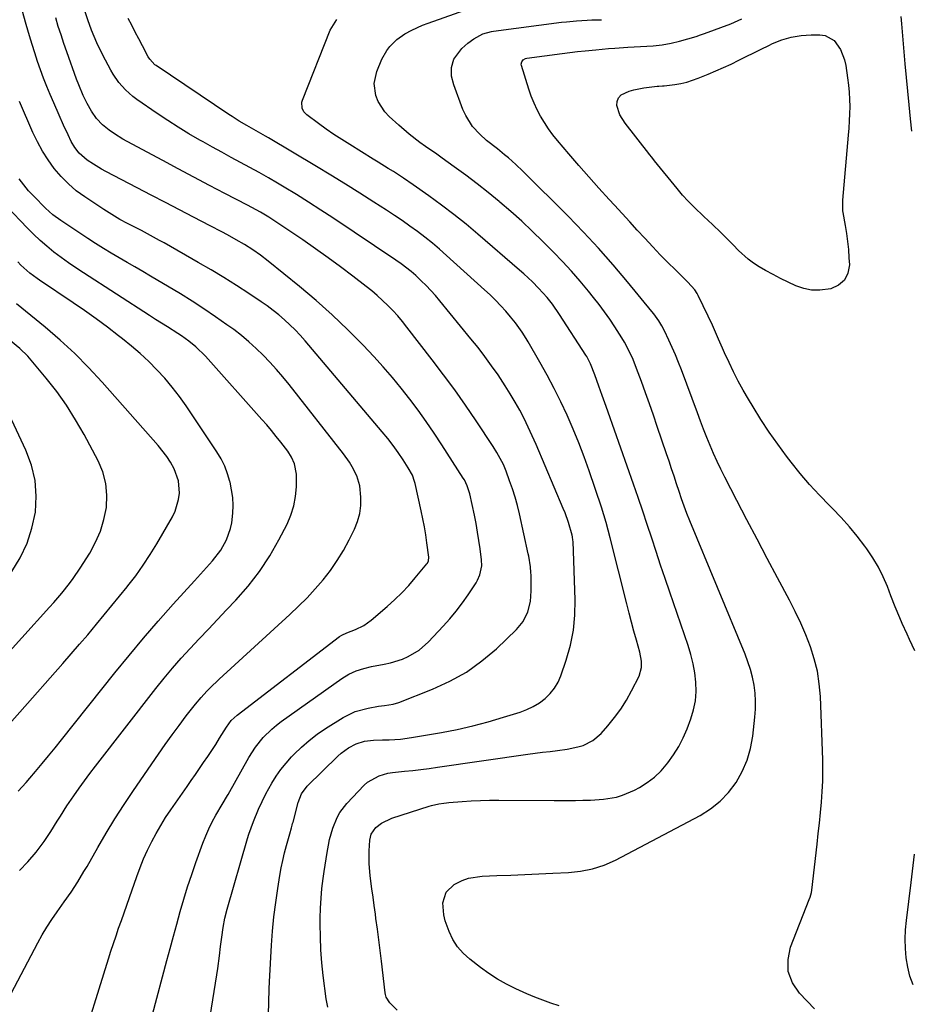
# Model space of a CAD drawing. Units: inches. Extents: x 1910686 to 1915994, y 416648 to 421967.
# Drawn here: x 1914542 to 1914863, y 421405 to 421760 of the extents above; entities that cross this region are included whole.
import ezdxf

# ---------------------------------------------------------------- set-up
doc = ezdxf.new("R2010")
doc.units = ezdxf.units.IN
doc.header["$MEASUREMENT"] = 0
doc.layers.add('7', color=7, linetype='Continuous')
doc.layers.add('8', color=7, linetype='Continuous')

msp = doc.modelspace()

# ---------------------------------------------------------------- linework, layer by layer
at = {"layer": '7', "color": 18}
for points in [[(1914631.43, 421401.41, 1762), (1914631.52, 421405.59, 1762), (1914631.7, 421410.57, 1762), (1914631.83, 421413.06, 1762), (1914632.56, 421426.24, 1762), (1914632.93, 421431.38, 1762), (1914633.4, 421436.5, 1762), (1914634.03, 421441.61, 1762), (1914634.76, 421446.71, 1762), (1914635.52, 421451.45, 1762), (1914636, 421454.16, 1762), (1914636.55, 421456.86, 1762), (1914637.19, 421459.53, 1762), (1914637.9, 421462.19, 1762), (1914639.11, 421466.45, 1762), (1914639.71, 421468.53, 1762), (1914640.01, 421469.57, 1762), (1914640.15, 421470.09, 1762), (1914640.29, 421470.61, 1762), (1914642.09, 421477.7, 1762), (1914643.35, 421480.87, 1762), (1914645.42, 421483.58, 1762), (1914656.49, 421494.38, 1762), (1914657.69, 421495.46, 1762), (1914660.26, 421497.38, 1762), (1914663.08, 421498.92, 1762), (1914666.11, 421499.83, 1762), (1914669.31, 421500.16, 1762), (1914672.55, 421500.3, 1762), (1914674.97, 421500.35, 1762), (1914679.01, 421500.56, 1762), (1914683.01, 421501.1, 1762), (1914693.87, 421502.98, 1762), (1914699.52, 421504.07, 1762), (1914705.13, 421505.32, 1762), (1914710.69, 421506.8, 1762), (1914716.2, 421508.43, 1762), (1914722.23, 421510.34, 1762), (1914724.64, 421511.26, 1762), (1914726.95, 421512.35, 1762), (1914729.13, 421513.69, 1762), (1914731.22, 421515.2, 1762), (1914733.05, 421516.97, 1762), (1914734.65, 421518.9, 1762), (1914735.9, 421521.07, 1762), (1914736.92, 421523.41, 1762), (1914738.83, 421529.06, 1762), (1914740.32, 421534.4, 1762), (1914741.41, 421539.79, 1762), (1914741.91, 421545.27, 1762), (1914742.02, 421550.81, 1762), (1914741.28, 421571.75, 1762), (1914741.24, 421572.34, 1762), (1914741.06, 421573.49, 1762), (1914740.92, 421574.06, 1762), (1914739.61, 421578.69, 1762), (1914738.42, 421582.09, 1762), (1914737.75, 421583.76, 1762), (1914727.96, 421606.82, 1762), (1914726.59, 421609.95, 1762), (1914725.15, 421613.04, 1762), (1914723.63, 421616.1, 1762), (1914722.05, 421619.12, 1762), (1914720.38, 421622.1, 1762), (1914718.66, 421625.04, 1762), (1914716.84, 421627.93, 1762), (1914714.23, 421631.86, 1762), (1914711.89, 421635.19, 1762), (1914709.5, 421638.48, 1762), (1914707.02, 421641.7, 1762), (1914704.48, 421644.88, 1762), (1914693.26, 421658.56, 1762), (1914691.66, 421660.44, 1762), (1914688.29, 421664.07, 1762), (1914686.52, 421665.82, 1762), (1914684.59, 421667.66, 1762), (1914682.89, 421669.19, 1762), (1914679.25, 421671.96, 1762), (1914677.36, 421673.26, 1762), (1914654.63, 421688.44, 1762), (1914650.28, 421691.29, 1762), (1914645.91, 421694.1, 1762), (1914641.49, 421696.85, 1762), (1914637.05, 421699.55, 1762), (1914634.7, 421700.95, 1762), (1914631.4, 421702.89, 1762), (1914628.08, 421704.8, 1762), (1914624.73, 421706.66, 1762), (1914621.36, 421708.49, 1762), (1914617.98, 421710.3, 1762), (1914614.61, 421712.13, 1762), (1914611.26, 421713.98, 1762), (1914607.91, 421715.85, 1762), (1914606.68, 421716.54, 1762), (1914602.76, 421718.81, 1762), (1914598.88, 421721.16, 1762), (1914595.07, 421723.61, 1762), (1914591.3, 421726.13, 1762), (1914583.93, 421731.21, 1762), (1914582.49, 421732.28, 1762), (1914579.82, 421734.64, 1762), (1914577.44, 421737.3, 1762), (1914575.41, 421740.23, 1762), (1914574.52, 421741.79, 1762), (1914571.69, 421747.19, 1762), (1914569.53, 421751.63, 1762), (1914567.64, 421756.18, 1762), (1914566.26, 421759.83, 1762), (1914564.98, 421763.8, 1762)], [(1914736.23, 421404.42, 1768), (1914733.31, 421405.41, 1768), (1914730.4, 421406.45, 1768), (1914727.52, 421407.55, 1768), (1914724.67, 421408.73, 1768), (1914720.62, 421410.52, 1768), (1914717.27, 421412.18, 1768), (1914714.01, 421414, 1768), (1914710.89, 421416.05, 1768), (1914707.86, 421418.25, 1768), (1914704.02, 421421.26, 1768), (1914701.71, 421423.39, 1768), (1914699.65, 421425.71, 1768), (1914697.98, 421428.33, 1768), (1914696.57, 421431.15, 1768), (1914695.14, 421435.05, 1768), (1914694.63, 421437.17, 1768), (1914694.34, 421441.53, 1768), (1914695.51, 421445.37, 1768), (1914698.4, 421448.16, 1768), (1914701.25, 421449.56, 1768), (1914703.59, 421450.4, 1768), (1914708.52, 421451.17, 1768), (1914713.81, 421451.35, 1768), (1914718.85, 421451.54, 1768), (1914723.88, 421451.75, 1768), (1914728.92, 421451.98, 1768), (1914733.96, 421452.23, 1768), (1914739.61, 421452.53, 1768), (1914744, 421452.97, 1768), (1914748.33, 421453.82, 1768), (1914752.53, 421455.14, 1768), (1914756.55, 421456.95, 1768), (1914787.09, 421473.05, 1768), (1914790.88, 421475.43, 1768), (1914794.37, 421478.16, 1768), (1914797.39, 421481.38, 1768), (1914800.11, 421484.94, 1768), (1914802.29, 421488.87, 1768), (1914804.08, 421492.94, 1768), (1914805.29, 421497.21, 1768), (1914806.11, 421501.63, 1768), (1914806.9, 421508.51, 1768), (1914807.11, 421511.4, 1768), (1914807.15, 421514.29, 1768), (1914806.94, 421517.17, 1768), (1914806.57, 421520.05, 1768), (1914805.98, 421522.89, 1768), (1914805.26, 421525.7, 1768), (1914804.36, 421528.46, 1768), (1914803.34, 421531.18, 1768), (1914783.44, 421579.26, 1768), (1914782.39, 421581.87, 1768), (1914781.4, 421584.51, 1768), (1914780.46, 421587.16, 1768), (1914779.56, 421589.83, 1768), (1914778.64, 421592.6, 1768), (1914777.74, 421595.32, 1768), (1914776.83, 421598.04, 1768), (1914775.92, 421600.75, 1768), (1914775, 421603.47, 1768), (1914771.67, 421613.29, 1768), (1914770.27, 421617.35, 1768), (1914768.86, 421621.39, 1768), (1914767.42, 421625.43, 1768), (1914765.97, 421629.46, 1768), (1914764.22, 421634.22, 1768), (1914762.93, 421637.47, 1768), (1914761.46, 421640.64, 1768), (1914759.81, 421643.72, 1768), (1914758.91, 421645.22, 1768), (1914756.34, 421649.23, 1768), (1914754.52, 421651.93, 1768), (1914752.65, 421654.6, 1768), (1914750.69, 421657.2, 1768), (1914748.69, 421659.77, 1768), (1914746.84, 421662.05, 1768), (1914743.81, 421665.68, 1768), (1914740.71, 421669.24, 1768), (1914737.5, 421672.7, 1768), (1914734.22, 421676.1, 1768), (1914730.37, 421679.95, 1768), (1914726.6, 421683.63, 1768), (1914722.77, 421687.24, 1768), (1914718.84, 421690.74, 1768), (1914714.85, 421694.18, 1768), (1914714.62, 421694.38, 1768), (1914710.66, 421697.62, 1768), (1914706.65, 421700.8, 1768), (1914702.58, 421703.88, 1768), (1914698.45, 421706.9, 1768), (1914694.14, 421709.98, 1768), (1914692.12, 421711.41, 1768), (1914688.09, 421714.27, 1768), (1914686.08, 421715.69, 1768), (1914682.14, 421718.66, 1768), (1914678.4, 421721.87, 1768), (1914674.95, 421725.04, 1768), (1914673.41, 421726.7, 1768), (1914671.03, 421730.46, 1768), (1914670.19, 421732.57, 1768), (1914669.6, 421736.95, 1768), (1914670.49, 421741.29, 1768), (1914672.31, 421745.75, 1768), (1914674.12, 421748.81, 1768), (1914675.21, 421750.23, 1768), (1914677.74, 421752.74, 1768), (1914680.66, 421754.79, 1768), (1914683.14, 421756.17, 1768), (1914687.03, 421757.96, 1768), (1914689.03, 421758.73, 1768), (1914704.35, 421764.13, 1768)], [(1914589.61, 421401.24, 1758), (1914594.81, 421420.77, 1758), (1914595.98, 421425.13, 1758), (1914597.16, 421429.48, 1758), (1914598.35, 421433.84, 1758), (1914599.62, 421438.44, 1758), (1914600.91, 421442.89, 1758), (1914602.27, 421447.33, 1758), (1914603.73, 421451.73, 1758), (1914605.26, 421456.12, 1758), (1914607.77, 421463.07, 1758), (1914608.79, 421465.66, 1758), (1914609.9, 421468.21, 1758), (1914611.14, 421470.69, 1758), (1914612.47, 421473.13, 1758), (1914614.74, 421477.05, 1758), (1914616.59, 421480.2, 1758), (1914616.85, 421480.65, 1758), (1914624.35, 421493.95, 1758), (1914626.72, 421497.67, 1758), (1914629.49, 421501.1, 1758), (1914632.61, 421504.21, 1758), (1914634.31, 421505.62, 1758), (1914636.06, 421506.95, 1758), (1914657.89, 421522.46, 1758), (1914660.36, 421523.98, 1758), (1914663.01, 421525.16, 1758), (1914665.78, 421526.04, 1758), (1914668.61, 421526.69, 1758), (1914673.19, 421527.53, 1758), (1914675.42, 421528.03, 1758), (1914679.76, 421529.41, 1758), (1914681.87, 421530.29, 1758), (1914685.78, 421532.59, 1758), (1914689.17, 421535.59, 1758), (1914694.44, 421541.24, 1758), (1914696.85, 421543.96, 1758), (1914699.18, 421546.75, 1758), (1914701.37, 421549.66, 1758), (1914703.47, 421552.63, 1758), (1914706.3, 421556.87, 1758), (1914706.86, 421557.81, 1758), (1914707.72, 421559.79, 1758), (1914708.34, 421562.98, 1758), (1914708.26, 421565.15, 1758), (1914707.78, 421569.11, 1758), (1914707.36, 421572.17, 1758), (1914706.88, 421575.22, 1758), (1914706.33, 421578.26, 1758), (1914705.73, 421581.29, 1758), (1914704.08, 421588.98, 1758), (1914703.15, 421591.92, 1758), (1914702.11, 421593.99, 1758), (1914701.7, 421594.64, 1758), (1914693.92, 421606.7, 1758), (1914691.14, 421610.88, 1758), (1914688.31, 421615.03, 1758), (1914685.39, 421619.11, 1758), (1914682.4, 421623.15, 1758), (1914679.31, 421627.1, 1758), (1914676.13, 421630.98, 1758), (1914672.83, 421634.76, 1758), (1914669.44, 421638.46, 1758), (1914665.58, 421642.55, 1758), (1914660.08, 421648.12, 1758), (1914654.45, 421653.55, 1758), (1914648.61, 421658.74, 1758), (1914642.62, 421663.78, 1758), (1914631.37, 421672.86, 1758), (1914628.61, 421674.98, 1758), (1914625.75, 421676.97, 1758), (1914622.81, 421678.84, 1758), (1914619.8, 421680.59, 1758), (1914616.64, 421682.34, 1758), (1914614.56, 421683.47, 1758), (1914610.38, 421685.67, 1758), (1914604.41, 421688.74, 1758), (1914599.32, 421691.36, 1758), (1914594.24, 421693.99, 1758), (1914589.17, 421696.63, 1758), (1914584.1, 421699.29, 1758), (1914572.77, 421705.24, 1758), (1914571.25, 421706.07, 1758), (1914568.26, 421707.85, 1758), (1914566.06, 421709.3, 1758), (1914563.18, 421711.81, 1758), (1914561.6, 421713.82, 1758), (1914560.28, 421716.01, 1758), (1914559.13, 421718.37, 1758), (1914557.5, 421721.92, 1758), (1914555.92, 421725.49, 1758), (1914553.98, 421729.94, 1758), (1914552.72, 421732.9, 1758), (1914551.5, 421735.87, 1758), (1914550.33, 421738.86, 1758), (1914549.2, 421741.87, 1758), (1914548.13, 421744.91, 1758), (1914547.1, 421747.95, 1758), (1914546.13, 421751.02, 1758), (1914545.2, 421754.09, 1758), (1914544.01, 421758.23, 1758), (1914542.59, 421763.4, 1758)], [(1914652.84, 421403.9, 1764), (1914652.23, 421406.92, 1764), (1914651.18, 421415.34, 1764), (1914650.69, 421419.96, 1764), (1914650.33, 421424.6, 1764), (1914650.15, 421429.24, 1764), (1914650.09, 421433.89, 1764), (1914650.1, 421436.01, 1764), (1914650.2, 421439.6, 1764), (1914650.39, 421443.19, 1764), (1914650.73, 421446.76, 1764), (1914651.17, 421450.32, 1764), (1914651.54, 421452.89, 1764), (1914652.23, 421457.44, 1764), (1914652.61, 421459.71, 1764), (1914653.08, 421462.37, 1764), (1914653.5, 421464.42, 1764), (1914654.62, 421468.45, 1764), (1914656.18, 421472.31, 1764), (1914657.17, 421474.12, 1764), (1914659.71, 421477.39, 1764), (1914665.9, 421483.94, 1764), (1914667.11, 421485.03, 1764), (1914671.31, 421487.38, 1764), (1914674.49, 421488.24, 1764), (1914676.11, 421488.52, 1764), (1914680.45, 421488.99, 1764), (1914683.45, 421489.3, 1764), (1914686.44, 421489.64, 1764), (1914689.43, 421490.02, 1764), (1914692.42, 421490.42, 1764), (1914724.93, 421495.11, 1764), (1914727.63, 421495.49, 1764), (1914730.33, 421495.84, 1764), (1914733.03, 421496.16, 1764), (1914735.74, 421496.47, 1764), (1914739.15, 421496.89, 1764), (1914743.04, 421497.73, 1764), (1914744.95, 421498.3, 1764), (1914748.46, 421500.01, 1764), (1914751.4, 421502.56, 1764), (1914753.84, 421505.33, 1764), (1914756.27, 421508.3, 1764), (1914758.53, 421511.38, 1764), (1914760.55, 421514.62, 1764), (1914762.42, 421517.97, 1764), (1914765.11, 421523.28, 1764), (1914766.01, 421526.42, 1764), (1914765.99, 421528.64, 1764), (1914765.39, 421531.92, 1764), (1914764.16, 421536.25, 1764), (1914763.26, 421539.5, 1764), (1914762.37, 421542.75, 1764), (1914761.52, 421546.01, 1764), (1914760.69, 421549.28, 1764), (1914754.73, 421573.08, 1764), (1914754, 421575.87, 1764), (1914753.22, 421578.65, 1764), (1914752.38, 421581.41, 1764), (1914751.5, 421584.16, 1764), (1914747.13, 421597.24, 1764), (1914745.33, 421602.33, 1764), (1914743.43, 421607.38, 1764), (1914741.36, 421612.36, 1764), (1914739.18, 421617.3, 1764), (1914736.86, 421622.18, 1764), (1914734.45, 421627.01, 1764), (1914731.91, 421631.77, 1764), (1914729.28, 421636.49, 1764), (1914725.09, 421643.79, 1764), (1914724.39, 421644.97, 1764), (1914722.93, 421647.3, 1764), (1914720.53, 421650.66, 1764), (1914718.78, 421652.78, 1764), (1914717.02, 421654.8, 1764), (1914715.19, 421656.81, 1764), (1914713.32, 421658.78, 1764), (1914711.38, 421660.68, 1764), (1914709.4, 421662.53, 1764), (1914695.68, 421674.94, 1764), (1914693.13, 421677.18, 1764), (1914690.54, 421679.37, 1764), (1914687.88, 421681.47, 1764), (1914685.18, 421683.53, 1764), (1914682.42, 421685.52, 1764), (1914679.65, 421687.48, 1764), (1914676.83, 421689.38, 1764), (1914673.99, 421691.24, 1764), (1914669.47, 421694.15, 1764), (1914664.33, 421697.42, 1764), (1914659.17, 421700.65, 1764), (1914653.98, 421703.83, 1764), (1914648.77, 421706.98, 1764), (1914631.48, 421717.32, 1764), (1914630.37, 421717.98, 1764), (1914627, 421719.88, 1764), (1914623.61, 421721.77, 1764), (1914620.86, 421723.38, 1764), (1914618.32, 421724.97, 1764), (1914617.07, 421725.79, 1764), (1914590.92, 421743.39, 1764), (1914590.48, 421743.7, 1764), (1914588.61, 421745.64, 1764), (1914588.05, 421746.57, 1764), (1914585.99, 421750.53, 1764), (1914584.7, 421752.99, 1764), (1914583.4, 421755.45, 1764), (1914582.08, 421757.9, 1764), (1914580.76, 421760.34, 1764)], [(1914864.52, 421532.4, 1772), (1914862.69, 421536.42, 1772), (1914861.81, 421538.37, 1772), (1914860.06, 421542.3, 1772), (1914859.21, 421544.27, 1772), (1914857.54, 421548.23, 1772), (1914855.96, 421552.22, 1772), (1914854.69, 421555.53, 1772), (1914853.15, 421559.11, 1772), (1914851.43, 421562.59, 1772), (1914849.43, 421565.93, 1772), (1914847.26, 421569.17, 1772), (1914846.57, 421570.12, 1772), (1914843.83, 421573.68, 1772), (1914840.98, 421577.15, 1772), (1914837.97, 421580.48, 1772), (1914834.85, 421583.72, 1772), (1914833.82, 421584.73, 1772), (1914830.17, 421588.47, 1772), (1914826.64, 421592.31, 1772), (1914823.26, 421596.29, 1772), (1914820, 421600.36, 1772), (1914818.3, 421602.56, 1772), (1914815.1, 421606.87, 1772), (1914812.01, 421611.26, 1772), (1914809.07, 421615.75, 1772), (1914806.24, 421620.31, 1772), (1914804.56, 421623.12, 1772), (1914802.7, 421626.36, 1772), (1914800.9, 421629.64, 1772), (1914799.21, 421632.96, 1772), (1914797.59, 421636.33, 1772), (1914795.96, 421639.83, 1772), (1914795.21, 421641.47, 1772), (1914793.75, 421644.79, 1772), (1914792.33, 421648.12, 1772), (1914791.61, 421649.78, 1772), (1914790.07, 421653.06, 1772), (1914786.44, 421660.54, 1772), (1914786.09, 421661.21, 1772), (1914785.27, 421662.48, 1772), (1914782.75, 421665.32, 1772), (1914778.26, 421669.69, 1772), (1914775.49, 421672.43, 1772), (1914772.75, 421675.2, 1772), (1914770.07, 421678.02, 1772), (1914767.2, 421681.11, 1772), (1914764.46, 421684.1, 1772), (1914761.72, 421687.09, 1772), (1914758.98, 421690.08, 1772), (1914756.23, 421693.06, 1772), (1914754.3, 421695.14, 1772), (1914750.61, 421699.19, 1772), (1914746.96, 421703.26, 1772), (1914743.36, 421707.39, 1772), (1914739.79, 421711.54, 1772), (1914735.71, 421716.38, 1772), (1914734.04, 421718.46, 1772), (1914732.46, 421720.6, 1772), (1914730.99, 421722.82, 1772), (1914729.6, 421725.1, 1772), (1914728.35, 421727.46, 1772), (1914727.21, 421729.86, 1772), (1914726.23, 421732.33, 1772), (1914725.35, 421734.85, 1772), (1914722.69, 421743.44, 1772), (1914722.62, 421743.9, 1772), (1914722.79, 421744.75, 1772), (1914723.35, 421745.47, 1772), (1914724.14, 421745.92, 1772), (1914724.6, 421746.04, 1772), (1914737.37, 421747.77, 1772), (1914740.15, 421748.12, 1772), (1914742.93, 421748.46, 1772), (1914745.71, 421748.76, 1772), (1914749.47, 421749.12, 1772), (1914754.08, 421749.51, 1772), (1914756.39, 421749.68, 1772), (1914761, 421749.98, 1772), (1914765.62, 421750.26, 1772), (1914770.25, 421750.56, 1772), (1914773.43, 421750.87, 1772), (1914776.65, 421751.42, 1772), (1914779.71, 421752.13, 1772), (1914782.74, 421752.97, 1772), (1914785.73, 421753.92, 1772), (1914787.22, 421754.43, 1772), (1914788.7, 421754.96, 1772), (1914798.17, 421758.46, 1772), (1914802.2, 421760.21, 1772)], [(1914859.49, 421761.1, 1772), (1914859.77, 421758.44, 1772), (1914860.98, 421744.06, 1772), (1914861.42, 421739.1, 1772), (1914861.88, 421734.14, 1772), (1914862.38, 421729.18, 1772), (1914862.91, 421724.22, 1772), (1914863.4, 421719.7, 1772)], [(1914677.89, 421402.8, 1766), (1914675.23, 421405.44, 1766), (1914673.9, 421407.57, 1766), (1914673.64, 421408.55, 1766), (1914673.55, 421409.06, 1766), (1914672.17, 421420.49, 1766), (1914671.69, 421424.35, 1766), (1914671.21, 421428.2, 1766), (1914670.71, 421432.05, 1766), (1914670.19, 421435.9, 1766), (1914669.98, 421437.51, 1766), (1914669.57, 421440.55, 1766), (1914669.16, 421443.59, 1766), (1914668.75, 421446.63, 1766), (1914668.14, 421451.22, 1766), (1914667.73, 421455.77, 1766), (1914667.74, 421460.35, 1766), (1914667.94, 421464.18, 1766), (1914668.48, 421466.32, 1766), (1914670.15, 421468.67, 1766), (1914672.24, 421470.32, 1766), (1914675.92, 421472.12, 1766), (1914689.39, 421476.34, 1766), (1914690.27, 421476.59, 1766), (1914692.92, 421477.2, 1766), (1914694.72, 421477.47, 1766), (1914695.63, 421477.57, 1766), (1914696.53, 421477.66, 1766), (1914701.29, 421478.06, 1766), (1914704.58, 421478.29, 1766), (1914707.87, 421478.46, 1766), (1914711.17, 421478.54, 1766), (1914714.47, 421478.57, 1766), (1914734.46, 421478.47, 1766), (1914737.05, 421478.47, 1766), (1914739.64, 421478.47, 1766), (1914742.23, 421478.48, 1766), (1914744.81, 421478.5, 1766), (1914747.64, 421478.57, 1766), (1914752.31, 421478.93, 1766), (1914756.92, 421479.69, 1766), (1914759.15, 421480.31, 1766), (1914763.41, 421482.15, 1766), (1914765.22, 421483.13, 1766), (1914768.04, 421484.91, 1766), (1914770.69, 421486.89, 1766), (1914773.08, 421489.19, 1766), (1914775.51, 421491.99, 1766), (1914777.55, 421494.88, 1766), (1914779.41, 421497.88, 1766), (1914780.99, 421501.03, 1766), (1914782.4, 421504.28, 1766), (1914783.77, 421507.87, 1766), (1914784.75, 421511.09, 1766), (1914785.44, 421514.35, 1766), (1914785.68, 421517.68, 1766), (1914785.63, 421521.05, 1766), (1914785.23, 421524.42, 1766), (1914784.65, 421527.76, 1766), (1914783.83, 421531.05, 1766), (1914782.84, 421534.31, 1766), (1914776.19, 421553.58, 1766), (1914774.53, 421558.44, 1766), (1914772.88, 421563.29, 1766), (1914771.26, 421568.16, 1766), (1914769.65, 421573.03, 1766), (1914768.04, 421577.91, 1766), (1914766.41, 421582.77, 1766), (1914764.75, 421587.62, 1766), (1914763.06, 421592.47, 1766), (1914753.95, 421618.41, 1766), (1914753.24, 421620.44, 1766), (1914751.81, 421624.47, 1766), (1914750.6, 421627.83, 1766), (1914749.13, 421631.86, 1766), (1914747.63, 421635.87, 1766), (1914746.27, 421638.45, 1766), (1914745.96, 421638.94, 1766), (1914736.46, 421653.66, 1766), (1914733.84, 421657.42, 1766), (1914731.95, 421659.81, 1766), (1914728.87, 421663.19, 1766), (1914726.61, 421665.43, 1766), (1914723.56, 421668.26, 1766), (1914722, 421669.64, 1766), (1914706.98, 421682.58, 1766), (1914702.68, 421686.19, 1766), (1914698.31, 421689.7, 1766), (1914693.84, 421693.1, 1766), (1914689.31, 421696.41, 1766), (1914683.66, 421700.41, 1766), (1914680.11, 421702.84, 1766), (1914676.49, 421705.16, 1766), (1914674.66, 421706.3, 1766), (1914670.99, 421708.56, 1766), (1914669.16, 421709.69, 1766), (1914660.74, 421714.89, 1766), (1914657.87, 421716.71, 1766), (1914655.03, 421718.58, 1766), (1914652.24, 421720.51, 1766), (1914649.48, 421722.49, 1766), (1914645.27, 421725.59, 1766), (1914644.21, 421726.67, 1766), (1914643.54, 421728.02, 1766), (1914643.44, 421730.24, 1766), (1914643.65, 421730.97, 1766), (1914653.74, 421756.19, 1766), (1914656.12, 421759.94, 1766)], [(1914840.91, 421733.8, 1774), (1914841.03, 421731.21, 1774), (1914841.07, 421728.62, 1774), (1914841.02, 421726.02, 1774), (1914840.92, 421723.42, 1774), (1914840.76, 421720.83, 1774), (1914840.56, 421718.24, 1774), (1914838.43, 421694.86, 1774), (1914838.46, 421691, 1774), (1914838.55, 421690.46, 1774), (1914839.43, 421685.76, 1774), (1914839.92, 421682.86, 1774), (1914840.33, 421679.95, 1774), (1914840.61, 421677.03, 1774), (1914840.82, 421674.09, 1774), (1914840.95, 421671.53, 1774), (1914840.4, 421668.51, 1774), (1914839.2, 421665.99, 1774), (1914837.06, 421664.21, 1774), (1914834.27, 421662.93, 1774), (1914830.27, 421662.41, 1774), (1914827.34, 421662.46, 1774), (1914824.48, 421663.06, 1774), (1914821.65, 421664.02, 1774), (1914818.88, 421665.31, 1774), (1914816.13, 421666.66, 1774), (1914813.42, 421668.08, 1774), (1914810.74, 421669.56, 1774), (1914808.44, 421670.87, 1774), (1914806.41, 421672.15, 1774), (1914804.46, 421673.54, 1774), (1914800.92, 421676.76, 1774), (1914799.04, 421678.73, 1774), (1914796.08, 421681.73, 1774), (1914794.59, 421683.22, 1774), (1914791.55, 421686.14, 1774), (1914788.46, 421689.01, 1774), (1914784.93, 421692.33, 1774), (1914782.81, 421694.47, 1774), (1914780.79, 421696.71, 1774), (1914778.84, 421699.02, 1774), (1914770.69, 421709.09, 1774), (1914769.65, 421710.39, 1774), (1914768.88, 421711.37, 1774), (1914768.62, 421711.7, 1774), (1914760.05, 421722.6, 1774), (1914758.21, 421725.61, 1774), (1914757.14, 421728.96, 1774), (1914757.22, 421730.49, 1774), (1914757.64, 421731.8, 1774), (1914758.59, 421732.81, 1774), (1914761.49, 421734.13, 1774), (1914763.25, 421734.64, 1774), (1914766.82, 421735.39, 1774), (1914771.65, 421735.92, 1774), (1914772.29, 421735.97, 1774), (1914773.57, 421736.04, 1774), (1914774.2, 421736.1, 1774), (1914777.96, 421736.59, 1774), (1914780.13, 421736.95, 1774), (1914782.28, 421737.43, 1774), (1914786.46, 421738.81, 1774), (1914790.04, 421740.26, 1774), (1914792.83, 421741.44, 1774), (1914795.6, 421742.65, 1774), (1914798.34, 421743.95, 1774), (1914801.05, 421745.28, 1774), (1914803.76, 421746.65, 1774), (1914806.47, 421748.01, 1774), (1914809.18, 421749.34, 1774), (1914811.91, 421750.67, 1774), (1914813.18, 421751.29, 1774), (1914816.55, 421752.64, 1774), (1914819.98, 421753.68, 1774), (1914823.53, 421754.24, 1774), (1914827.15, 421754.48, 1774), (1914830.36, 421754.48, 1774), (1914832.27, 421754.18, 1774), (1914835.47, 421752.45, 1774), (1914837.78, 421749.24, 1774), (1914839.22, 421745.46, 1774), (1914839.66, 421743.47, 1774), (1914840.34, 421738.96, 1774), (1914840.66, 421736.38, 1774), (1914840.91, 421733.8, 1774)], [(1914563.08, 421387.04, 1756), (1914573.74, 421421.36, 1756), (1914574.62, 421424.15, 1756), (1914575.52, 421426.92, 1756), (1914576.45, 421429.69, 1756), (1914577.39, 421432.45, 1756), (1914578.36, 421435.21, 1756), (1914579.32, 421437.97, 1756), (1914580.28, 421440.72, 1756), (1914581.24, 421443.48, 1756), (1914583.9, 421451.08, 1756), (1914585.09, 421454.26, 1756), (1914586.36, 421457.4, 1756), (1914587.76, 421460.49, 1756), (1914589.3, 421463.62, 1756), (1914590.89, 421466.57, 1756), (1914592.55, 421469.47, 1756), (1914594.33, 421472.3, 1756), (1914596.19, 421475.08, 1756), (1914602.05, 421483.48, 1756), (1914603.55, 421485.64, 1756), (1914605.05, 421487.79, 1756), (1914606.54, 421489.94, 1756), (1914608.04, 421492.1, 1756), (1914609.52, 421494.26, 1756), (1914610.98, 421496.44, 1756), (1914612.4, 421498.65, 1756), (1914613.79, 421500.87, 1756), (1914616.24, 421504.84, 1756), (1914618.01, 421507.23, 1756), (1914620.18, 421509.25, 1756), (1914657.08, 421537.52, 1756), (1914657.89, 421538.07, 1756), (1914659.65, 421538.93, 1756), (1914662.8, 421540.12, 1756), (1914665.81, 421541.55, 1756), (1914668.52, 421543.49, 1756), (1914674.28, 421548.43, 1756), (1914676.95, 421550.85, 1756), (1914679.54, 421553.35, 1756), (1914682, 421555.97, 1756), (1914684.38, 421558.68, 1756), (1914688.58, 421563.71, 1756), (1914688.78, 421563.98, 1756), (1914689.19, 421564.88, 1756), (1914689.28, 421566.19, 1756), (1914688.58, 421571.34, 1756), (1914688.15, 421574.24, 1756), (1914687.67, 421577.13, 1756), (1914687.11, 421580.01, 1756), (1914686.51, 421582.87, 1756), (1914684.3, 421592.74, 1756), (1914684.11, 421593.49, 1756), (1914683.33, 421595.67, 1756), (1914681.86, 421598.39, 1756), (1914680.02, 421601.24, 1756), (1914678.26, 421603.86, 1756), (1914676.42, 421606.42, 1756), (1914674.49, 421608.91, 1756), (1914672.48, 421611.34, 1756), (1914644.62, 421644.19, 1756), (1914642.86, 421646.17, 1756), (1914641.05, 421648.11, 1756), (1914639.16, 421649.96, 1756), (1914637.22, 421651.76, 1756), (1914635.2, 421653.48, 1756), (1914633.14, 421655.14, 1756), (1914631.01, 421656.72, 1756), (1914628.83, 421658.23, 1756), (1914624.34, 421661.22, 1756), (1914619.85, 421664.14, 1756), (1914615.32, 421666.99, 1756), (1914610.74, 421669.75, 1756), (1914606.11, 421672.44, 1756), (1914593.8, 421679.45, 1756), (1914592.16, 421680.37, 1756), (1914588.88, 421682.16, 1756), (1914585.57, 421683.91, 1756), (1914583.91, 421684.77, 1756), (1914580.58, 421686.49, 1756), (1914577.86, 421687.94, 1756), (1914573.94, 421690.24, 1756), (1914572.03, 421691.46, 1756), (1914565.16, 421696.02, 1756), (1914562.11, 421698.27, 1756), (1914559.24, 421700.7, 1756), (1914556.62, 421703.4, 1756), (1914554.16, 421706.28, 1756), (1914551.96, 421709.37, 1756), (1914549.92, 421712.56, 1756), (1914548.12, 421715.88, 1756), (1914546.48, 421719.31, 1756), (1914541.63, 421730.46, 1756)], [(1914538.57, 421408.87, 1754), (1914548.25, 421427.14, 1754), (1914549.84, 421430.01, 1754), (1914551.52, 421432.83, 1754), (1914553.31, 421435.58, 1754), (1914555.18, 421438.28, 1754), (1914557.74, 421441.85, 1754), (1914560.21, 421445.43, 1754), (1914562.61, 421449.07, 1754), (1914564.88, 421452.78, 1754), (1914565.98, 421454.67, 1754), (1914569.83, 421461.44, 1754), (1914572.9, 421466.68, 1754), (1914576.06, 421471.87, 1754), (1914579.34, 421476.97, 1754), (1914582.72, 421482.02, 1754), (1914591.72, 421495.12, 1754), (1914594.17, 421498.62, 1754), (1914596.65, 421502.09, 1754), (1914599.2, 421505.51, 1754), (1914601.79, 421508.9, 1754), (1914605.13, 421513.19, 1754), (1914607.1, 421515.58, 1754), (1914609.21, 421517.86, 1754), (1914611.41, 421520.05, 1754), (1914612.53, 421521.12, 1754), (1914613.67, 421522.18, 1754), (1914639.16, 421545.52, 1754), (1914642.29, 421548.5, 1754), (1914645.35, 421551.56, 1754), (1914648.27, 421554.74, 1754), (1914651.12, 421558, 1754), (1914653.77, 421561.4, 1754), (1914656.26, 421564.91, 1754), (1914658.48, 421568.59, 1754), (1914660.53, 421572.39, 1754), (1914662.46, 421576.3, 1754), (1914663.56, 421579.06, 1754), (1914664.36, 421581.87, 1754), (1914664.7, 421584.78, 1754), (1914664.74, 421587.75, 1754), (1914664.35, 421591.86, 1754), (1914663.35, 421595.43, 1754), (1914661.67, 421598.78, 1754), (1914660.69, 421600.39, 1754), (1914658.49, 421603.46, 1754), (1914638.84, 421628.38, 1754), (1914636.61, 421631.12, 1754), (1914634.32, 421633.81, 1754), (1914631.95, 421636.42, 1754), (1914629.53, 421638.98, 1754), (1914627, 421641.44, 1754), (1914624.4, 421643.81, 1754), (1914621.68, 421646.04, 1754), (1914618.88, 421648.19, 1754), (1914616.45, 421649.96, 1754), (1914612.34, 421652.86, 1754), (1914608.17, 421655.69, 1754), (1914603.94, 421658.4, 1754), (1914599.65, 421661.04, 1754), (1914588.93, 421667.42, 1754), (1914586.09, 421669.1, 1754), (1914583.25, 421670.78, 1754), (1914580.4, 421672.43, 1754), (1914577.54, 421674.08, 1754), (1914574.69, 421675.75, 1754), (1914571.87, 421677.45, 1754), (1914569.08, 421679.21, 1754), (1914566.31, 421681, 1754), (1914556.51, 421687.49, 1754), (1914553.63, 421689.61, 1754), (1914552.29, 421690.79, 1754), (1914550.98, 421692.02, 1754), (1914546.77, 421696.25, 1754), (1914544.9, 421698.27, 1754), (1914543.13, 421700.36, 1754), (1914541.5, 421702.57, 1754)], [(1914541.62, 421453.15, 1752), (1914544.64, 421456.28, 1752), (1914547.67, 421459.75, 1752), (1914550.56, 421463.7, 1752), (1914552.94, 421467.31, 1752), (1914555.23, 421470.99, 1752), (1914556.37, 421472.83, 1752), (1914558.71, 421476.47, 1752), (1914561.21, 421480.14, 1752), (1914563.11, 421482.85, 1752), (1914565.04, 421485.53, 1752), (1914567.01, 421488.18, 1752), (1914569.02, 421490.81, 1752), (1914590.8, 421518.81, 1752), (1914593.78, 421522.53, 1752), (1914596.82, 421526.19, 1752), (1914599.98, 421529.76, 1752), (1914603.2, 421533.27, 1752), (1914606.47, 421536.74, 1752), (1914609.75, 421540.2, 1752), (1914613.03, 421543.66, 1752), (1914616.31, 421547.12, 1752), (1914619.71, 421550.7, 1752), (1914624.13, 421555.76, 1752), (1914628.23, 421561.03, 1752), (1914631.88, 421566.63, 1752), (1914635.22, 421572.45, 1752), (1914638.15, 421578.09, 1752), (1914639.54, 421581.32, 1752), (1914640.62, 421584.63, 1752), (1914641.22, 421588.05, 1752), (1914641.49, 421591.56, 1752), (1914641.53, 421596.08, 1752), (1914640.87, 421599.84, 1752), (1914639.75, 421602.18, 1752), (1914638.36, 421604.38, 1752), (1914637.59, 421605.43, 1752), (1914635.91, 421607.6, 1752), (1914634.25, 421609.7, 1752), (1914632.56, 421611.77, 1752), (1914630.83, 421613.81, 1752), (1914629.06, 421615.83, 1752), (1914608.69, 421638.61, 1752), (1914605.24, 421642.01, 1752), (1914602.72, 421644.04, 1752), (1914600.09, 421645.92, 1752), (1914598.73, 421646.8, 1752), (1914595.01, 421649.16, 1752), (1914592.86, 421650.53, 1752), (1914590.72, 421651.9, 1752), (1914588.57, 421653.28, 1752), (1914564.67, 421668.63, 1752), (1914561.94, 421670.44, 1752), (1914559.25, 421672.29, 1752), (1914556.62, 421674.21, 1752), (1914554.01, 421676.17, 1752), (1914551.48, 421678.23, 1752), (1914549.02, 421680.36, 1752), (1914546.65, 421682.61, 1752), (1914544.36, 421684.92, 1752), (1914537.07, 421692.62, 1752)], [(1914536.99, 421504.92, 1748), (1914541.75, 421510.23, 1748), (1914557.3, 421527.88, 1748), (1914560.3, 421531.31, 1748), (1914563.27, 421534.74, 1748), (1914566.22, 421538.2, 1748), (1914569.39, 421541.97, 1748), (1914572.18, 421545.32, 1748), (1914574.96, 421548.68, 1748), (1914577.71, 421552.06, 1748), (1914580.45, 421555.46, 1748), (1914580.75, 421555.84, 1748), (1914583.54, 421559.49, 1748), (1914586.23, 421563.22, 1748), (1914588.74, 421567.07, 1748), (1914591.13, 421571, 1748), (1914596.75, 421580.67, 1748), (1914597.74, 421582.71, 1748), (1914599.01, 421587, 1748), (1914599.28, 421589.25, 1748), (1914598.92, 421593.72, 1748), (1914597.41, 421597.95, 1748), (1914596.03, 421600.42, 1748), (1914594.72, 421602.51, 1748), (1914591.68, 421606.4, 1748), (1914571.42, 421629.31, 1748), (1914566.56, 421634.53, 1748), (1914561.54, 421639.6, 1748), (1914556.28, 421644.41, 1748), (1914550.87, 421649.06, 1748), (1914540.54, 421657.5, 1748)], [(1914532.33, 421526.06, 1746), (1914552.45, 421548.13, 1746), (1914553.95, 421549.8, 1746), (1914556.86, 421553.21, 1746), (1914559.66, 421556.71, 1746), (1914560.99, 421558.51, 1746), (1914563.5, 421562.23, 1746), (1914566.96, 421567.65, 1746), (1914569.09, 421571.53, 1746), (1914570.86, 421575.54, 1746), (1914572.09, 421579.75, 1746), (1914572.97, 421584.09, 1746), (1914573.14, 421588.46, 1746), (1914572.78, 421592.73, 1746), (1914571.63, 421596.87, 1746), (1914569.95, 421600.9, 1746), (1914564.93, 421610.37, 1746), (1914561.87, 421615.71, 1746), (1914558.61, 421620.91, 1746), (1914555.04, 421625.89, 1746), (1914551.25, 421630.74, 1746), (1914545.86, 421637.22, 1746), (1914544.57, 421638.68, 1746), (1914541.79, 421641.38, 1746), (1914538.35, 421644.16, 1746)], [(1914538.85, 421560.98, 1744), (1914541.85, 421565.97, 1744), (1914544.35, 421571.17, 1744), (1914546.1, 421576.67, 1744), (1914547.34, 421582.37, 1744), (1914547.64, 421588.15, 1744), (1914547.29, 421593.82, 1744), (1914545.94, 421599.34, 1744), (1914543.94, 421604.77, 1744), (1914534.41, 421624.78, 1744)], [(1914863.92, 421411.96, 1772), (1914862.79, 421415.1, 1772), (1914862, 421418.35, 1772), (1914861.44, 421421.66, 1772), (1914861.18, 421425.03, 1772), (1914861.07, 421428.4, 1772), (1914861.21, 421431.76, 1772), (1914861.52, 421435.13, 1772), (1914863.25, 421448.89, 1772), (1914864.46, 421459.14, 1772)]]:
    msp.add_polyline3d(points, dxfattribs=at)
at = {"layer": '8', "color": 18}
for points in [[(1914608.95, 421391.59, 1760), (1914612.77, 421415.62, 1760), (1914613.11, 421417.88, 1760), (1914613.73, 421422.41, 1760), (1914614.13, 421425.82, 1760), (1914614.55, 421429.22, 1760), (1914615.06, 421432.61, 1760), (1914615.71, 421435.97, 1760), (1914616.55, 421439.29, 1760), (1914623.85, 421464.78, 1760), (1914624.33, 421466.33, 1760), (1914626, 421470.89, 1760), (1914627.88, 421475.3, 1760), (1914629.14, 421478.12, 1760), (1914630.52, 421480.88, 1760), (1914632.67, 421484.71, 1760), (1914634.23, 421487.23, 1760), (1914635.9, 421489.65, 1760), (1914637.75, 421491.95, 1760), (1914639.71, 421494.16, 1760), (1914640.69, 421495.17, 1760), (1914643.31, 421497.72, 1760), (1914646.05, 421500.12, 1760), (1914648.97, 421502.3, 1760), (1914652, 421504.35, 1760), (1914658.39, 421508.32, 1760), (1914662.72, 421510.47, 1760), (1914667.37, 421511.77, 1760), (1914671.15, 421512.44, 1760), (1914673.26, 421512.71, 1760), (1914676.4, 421513.14, 1760), (1914678.41, 421513.76, 1760), (1914690.57, 421518.52, 1760), (1914696.83, 421521.4, 1760), (1914702.81, 421524.73, 1760), (1914708.37, 421528.73, 1760), (1914713.64, 421533.17, 1760), (1914720.93, 421540.08, 1760), (1914723.35, 421543, 1760), (1914725, 421546.42, 1760), (1914725.93, 421550.14, 1760), (1914726.2, 421553.97, 1760), (1914726.13, 421559.72, 1760), (1914726.1, 421560.69, 1760), (1914725.95, 421562.63, 1760), (1914725.35, 421566.47, 1760), (1914725.15, 421567.42, 1760), (1914721.95, 421581.82, 1760), (1914721.21, 421584.84, 1760), (1914720.39, 421587.83, 1760), (1914719.44, 421590.79, 1760), (1914718.41, 421593.72, 1760), (1914717.11, 421597.2, 1760), (1914716.15, 421599.51, 1760), (1914715.04, 421601.76, 1760), (1914713.81, 421603.94, 1760), (1914712.48, 421606.05, 1760), (1914706.35, 421615.29, 1760), (1914702.53, 421620.91, 1760), (1914698.62, 421626.47, 1760), (1914694.6, 421631.94, 1760), (1914690.49, 421637.35, 1760), (1914681.35, 421649.11, 1760), (1914679.72, 421651.13, 1760), (1914678.03, 421653.12, 1760), (1914676.27, 421655.04, 1760), (1914674.46, 421656.92, 1760), (1914672.58, 421658.72, 1760), (1914670.66, 421660.47, 1760), (1914668.67, 421662.15, 1760), (1914666.63, 421663.78, 1760), (1914661.89, 421667.41, 1760), (1914657.43, 421670.78, 1760), (1914652.93, 421674.09, 1760), (1914648.37, 421677.33, 1760), (1914643.78, 421680.52, 1760), (1914635.94, 421685.87, 1760), (1914634.49, 421686.84, 1760), (1914631.53, 421688.72, 1760), (1914628.51, 421690.49, 1760), (1914625.44, 421692.19, 1760), (1914623.89, 421693.01, 1760), (1914615.73, 421697.23, 1760), (1914610.1, 421700.17, 1760), (1914604.48, 421703.12, 1760), (1914598.88, 421706.11, 1760), (1914593.29, 421709.11, 1760), (1914580.51, 421716.01, 1760), (1914578.94, 421716.9, 1760), (1914575.87, 421718.8, 1760), (1914574.01, 421720.06, 1760), (1914571.56, 421722.05, 1760), (1914569.4, 421724.36, 1760), (1914567.54, 421726.92, 1760), (1914565.99, 421729.68, 1760), (1914564.62, 421732.55, 1760), (1914562.97, 421736.45, 1760), (1914562.22, 421738.43, 1760), (1914558.66, 421748.39, 1760), (1914557.61, 421751.4, 1760), (1914556.59, 421754.43, 1760), (1914555.62, 421757.48, 1760), (1914554.68, 421760.54, 1760)], [(1914828.38, 421403.35, 1770), (1914823.02, 421408.93, 1770), (1914820.49, 421412.75, 1770), (1914818.94, 421416.76, 1770), (1914818.85, 421421.06, 1770), (1914819.73, 421425.56, 1770), (1914826.48, 421442.75, 1770), (1914826.79, 421443.58, 1770), (1914827.3, 421445.27, 1770), (1914827.44, 421446.14, 1770), (1914829.32, 421462.7, 1770), (1914829.74, 421466.49, 1770), (1914830.15, 421470.28, 1770), (1914830.54, 421474.07, 1770), (1914830.91, 421477.86, 1770), (1914831.2, 421481.65, 1770), (1914831.38, 421485.45, 1770), (1914831.42, 421489.25, 1770), (1914831.35, 421493.06, 1770), (1914830.49, 421515.92, 1770), (1914830.09, 421520.5, 1770), (1914829.42, 421525.03, 1770), (1914828.31, 421529.47, 1770), (1914826.91, 421533.85, 1770), (1914825.21, 421538.15, 1770), (1914823.4, 421542.4, 1770), (1914821.42, 421546.57, 1770), (1914819.32, 421550.69, 1770), (1914815.04, 421558.68, 1770), (1914811.33, 421565.65, 1770), (1914807.65, 421572.62, 1770), (1914804, 421579.62, 1770), (1914800.37, 421586.62, 1770), (1914796.03, 421595.06, 1770), (1914794.62, 421597.87, 1770), (1914793.27, 421600.7, 1770), (1914791.98, 421603.57, 1770), (1914790.73, 421606.45, 1770), (1914789.54, 421609.36, 1770), (1914788.37, 421612.27, 1770), (1914787.24, 421615.21, 1770), (1914786.13, 421618.15, 1770), (1914780.4, 421633.66, 1770), (1914779.35, 421636.38, 1770), (1914778.25, 421639.08, 1770), (1914777.08, 421641.74, 1770), (1914775.85, 421644.38, 1770), (1914774.23, 421647.76, 1770), (1914773.27, 421649.6, 1770), (1914772.2, 421651.38, 1770), (1914770.4, 421653.93, 1770), (1914769.75, 421654.74, 1770), (1914760.92, 421665.46, 1770), (1914755.76, 421671.55, 1770), (1914750.48, 421677.53, 1770), (1914745.04, 421683.36, 1770), (1914739.47, 421689.08, 1770), (1914723.18, 421705.34, 1770), (1914720.65, 421707.76, 1770), (1914718.01, 421710.07, 1770), (1914716.59, 421711.24, 1770), (1914713.98, 421713.31, 1770), (1914710.06, 421716.41, 1770), (1914707.63, 421718.68, 1770), (1914705.07, 421721.46, 1770), (1914702.56, 421725.37, 1770), (1914701.59, 421727.52, 1770), (1914698.23, 421736.48, 1770), (1914697.48, 421739.55, 1770), (1914697.47, 421742.71, 1770), (1914698.32, 421745.7, 1770), (1914701.23, 421749.52, 1770), (1914703.28, 421751.43, 1770), (1914705.56, 421753.05, 1770), (1914708.74, 421754.78, 1770), (1914711.84, 421755.71, 1770), (1914712.64, 421755.84, 1770), (1914737.08, 421758.98, 1770), (1914738.91, 421759.19, 1770), (1914742.57, 421759.54, 1770), (1914746.33, 421759.79, 1770), (1914748.08, 421759.87, 1770), (1914751.58, 421759.93, 1770)], [(1914541.17, 421481.75, 1750), (1914543.97, 421484.9, 1750), (1914545.34, 421486.5, 1750), (1914547.4, 421488.92, 1750), (1914549.77, 421491.75, 1750), (1914552.13, 421494.59, 1750), (1914554.47, 421497.46, 1750), (1914556.79, 421500.34, 1750), (1914576, 421524.43, 1750), (1914581.13, 421530.74, 1750), (1914586.35, 421536.99, 1750), (1914591.68, 421543.14, 1750), (1914597.09, 421549.21, 1750), (1914604.77, 421557.68, 1750), (1914608.02, 421561.27, 1750), (1914611.27, 421564.87, 1750), (1914614.23, 421568.65, 1750), (1914616.34, 421572.42, 1750), (1914617.78, 421576.47, 1750), (1914618.2, 421578.57, 1750), (1914618.57, 421582.03, 1750), (1914618.64, 421584.84, 1750), (1914618.53, 421587.65, 1750), (1914618.15, 421590.43, 1750), (1914617.6, 421593.19, 1750), (1914617.54, 421593.44, 1750), (1914616.68, 421596.26, 1750), (1914615.64, 421598.99, 1750), (1914614.31, 421601.6, 1750), (1914612.81, 421604.13, 1750), (1914601.7, 421620.73, 1750), (1914599.28, 421624.14, 1750), (1914596.74, 421627.47, 1750), (1914594.03, 421630.64, 1750), (1914591.2, 421633.73, 1750), (1914588.22, 421636.68, 1750), (1914585.16, 421639.54, 1750), (1914581.99, 421642.27, 1750), (1914578.74, 421644.92, 1750), (1914577.36, 421646.01, 1750), (1914573.33, 421649.09, 1750), (1914569.25, 421652.11, 1750), (1914565.12, 421655.04, 1750), (1914560.93, 421657.91, 1750), (1914548.89, 421665.99, 1750), (1914547.99, 421666.61, 1750), (1914545.38, 421668.54, 1750), (1914542.16, 421671.44, 1750), (1914541.03, 421672.61, 1750)]]:
    msp.add_polyline3d(points, dxfattribs=at)

doc.saveas('drawing.dxf')
